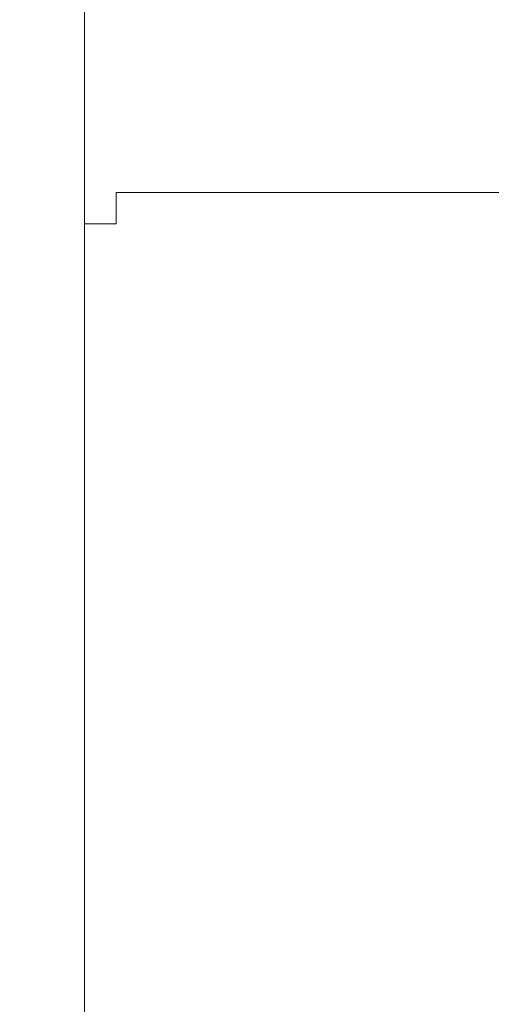
# Model space of a CAD drawing. Extents: x -136 to 74, y -204 to 74.
# Drawn here: x 22 to 36, y -12 to 17 of the extents above; entities that cross this region are included whole.
import ezdxf

# ---------------------------------------------------------------- set-up
doc = ezdxf.new("R2010")
doc.units = 0
doc.header["$LTSCALE"] = 500
doc.header["$MEASUREMENT"] = 0
doc.layers.add('CHROM', color=7, linetype='Continuous')

msp = doc.modelspace()

# ---------------------------------------------------------------- linework, layer by layer
at = {"layer": 'CHROM', "lineweight": 0}
for points, invisible_edges in [([(23.872, 11.994, 0.375), (23.872, 24.041, 0.375), (73.066, 73.236, 0.375), (73.066, 37.484, 0.375)], 11), ([(24.788, 23.661, 51.332), (24.788, 13.499, 51.332), (73.058, 38.511, 51.332), (73.058, 71.933, 51.332)], 15), ([(24.788, 11.437, 51.332), (73.058, 36.449, 51.332), (73.058, 38.511, 51.332), (24.788, 13.499, 51.332)], 15), ([(23.872, 6.884, 0.375), (23.872, 11.994, 0.375), (73.066, 37.484, 0.375), (73.066, 22.319, 0.375)], 11), ([(24.788, 11.437, 51.332), (24.788, 7.171, 51.332), (73.058, 22.317, 51.332), (73.058, 36.449, 51.332)], 15), ([(-26.127, 24.041, 0.375), (23.872, 24.041, 0.375), (23.872, 11.994, 0.375), (-26.127, 11.994, 0.375)], 15), ([(24.788, 13.499, 51.332), (24.788, 23.661, 51.332), (23.872, 23.125, 52.247), (23.872, 12.909, 52.247)], 15), ([(22.957, 23.125, 865.201), (-25.212, 23.125, 865.201), (-25.212, 12.909, 865.201), (22.957, 12.91, 865.201)], 15), ([(22.957, 23.125, 865.201), (22.957, 12.91, 865.201), (23.872, 12.91, 864.286), (23.872, 23.125, 864.286)], 15), ([(23.872, 23.125, 52.247), (23.872, 23.125, 749.021), (23.872, 12.91, 749.021), (23.872, 12.909, 52.247)], 5), ([(23.872, 23.125, 836.734), (23.872, 23.125, 864.286), (23.872, 12.91, 864.286), (23.872, 12.91, 836.734)], 13), ([(23.872, 23.125, 791.39), (23.872, 23.125, 811.317), (23.872, 12.91, 811.317), (23.872, 12.91, 791.39)], 7), ([(23.872, 23.125, 811.317), (23.872, 23.125, 836.734), (23.872, 12.91, 836.734), (23.872, 12.91, 811.317)], 15), ([(24.788, 23.125, 749.936), (24.788, 12.91, 749.936), (23.872, 12.91, 749.021), (23.872, 23.125, 749.021)], 15), ([(23.872, 23.125, 791.39), (23.872, 12.91, 791.39), (24.788, 12.91, 790.474), (24.788, 23.125, 790.474)], 15), ([(24.788, 12.91, 749.936), (24.788, 23.125, 749.936), (39.444, 23.125, 749.936), (39.444, 12.91, 749.936)], 15), ([(24.788, 23.125, 790.474), (24.788, 12.91, 790.474), (39.444, 12.91, 790.474), (39.444, 23.125, 790.474)], 15), ([(23.872, 3.746, 0.375), (23.872, 6.884, 0.375), (73.066, 22.319, 0.375), (73.066, 13.007, 0.375)], 11), ([(24.788, 7.171, 51.332), (24.788, 3.918, 51.332), (73.058, 13.006, 51.332), (73.058, 22.317, 51.332)], 15), ([(23.872, 12.909, 52.247), (23.872, 11.078, 52.247), (24.788, 11.437, 51.332), (24.788, 13.499, 51.332)], 14), ([(-25.212, 11.078, 865.201), (23.872, 11.079, 865.201), (22.957, 12.91, 865.201), (-25.212, 12.909, 865.201)], 15), ([(23.872, 11.079, 865.201), (23.872, 12.91, 864.286), (22.957, 12.91, 865.201), (23.872, 11.079, 865.201)], 14), ([(23.872, 0.608, 0.375), (23.872, 3.746, 0.375), (73.066, 13.007, 0.375), (73.066, 3.695, 0.375)], 11), ([(23.872, 12.91, 749.021), (24.788, 12.91, 749.936), (24.788, 11.079, 749.936), (23.872, 11.079, 749.021)], 7), ([(23.872, 12.91, 791.39), (23.872, 11.079, 791.39), (24.788, 11.079, 790.474), (24.788, 12.91, 790.474)], 14), ([(23.872, 11.079, 810.401), (23.872, 12.91, 811.317), (24.788, 11.994, 812.232), (24.788, 11.079, 811.317)], 3), ([(24.788, 11.994, 835.819), (23.872, 12.91, 836.734), (23.872, 11.079, 837.649), (24.788, 11.079, 836.734)], 3), ([(23.872, 11.079, 749.021), (23.872, 11.078, 52.247), (23.872, 12.909, 52.247), (23.872, 12.91, 749.021)], 15), ([(23.872, 11.079, 810.401), (23.872, 11.079, 791.39), (23.872, 12.91, 791.39), (23.872, 12.91, 811.317)], 15), ([(24.788, 11.994, 835.819), (24.788, 11.994, 812.232), (23.872, 12.91, 811.317), (23.872, 12.91, 836.734)], 15), ([(23.872, 11.079, 865.201), (23.872, 11.079, 837.649), (23.872, 12.91, 836.734), (23.872, 12.91, 864.286)], 15), ([(24.788, 3.918, 51.332), (24.788, 0.666, 51.332), (73.058, 3.695, 51.332), (73.058, 13.006, 51.332)], 15), ([(24.788, 11.079, 790.474), (39.444, 11.079, 790.474), (39.444, 12.91, 790.474), (24.788, 12.91, 790.474)], 15), ([(24.788, 12.91, 749.936), (39.444, 12.91, 749.936), (39.444, 11.079, 749.936), (24.788, 11.079, 749.936)], 15), ([(-26.127, 11.994, 0.375), (23.872, 11.994, 0.375), (23.872, 6.884, 0.375), (-26.127, 6.884, 0.375)], 15), ([(24.788, 11.994, 812.232), (24.788, 11.994, 835.819), (46.93, 11.994, 835.819), (46.93, 11.994, 812.232)], 5), ([(24.788, 11.994, 812.232), (46.93, 11.994, 812.232), (46.93, 11.079, 811.317), (24.788, 11.079, 811.317)], 15), ([(24.788, 11.079, 836.734), (46.93, 11.079, 836.734), (46.93, 11.994, 835.819), (24.788, 11.994, 835.819)], 15), ([(24.788, 7.171, 51.332), (24.788, 11.437, 51.332), (23.872, 11.078, 52.247), (23.872, 6.884, 52.247)], 15), ([(23.872, 11.079, 865.201), (-25.212, 11.078, 865.201), (-25.212, 6.884, 865.201), (23.872, 6.884, 865.201)], 7), ([(23.872, 11.079, 791.39), (23.872, 11.079, 810.401), (23.872, 6.884, 810.401), (23.872, 6.884, 791.39)], 5), ([(23.872, 11.079, 837.649), (23.872, 11.079, 865.201), (23.872, 6.884, 865.201), (23.872, 6.884, 837.649)], 7), ([(23.872, 11.078, 52.247), (23.872, 11.079, 749.021), (23.872, 6.884, 749.021), (23.872, 6.884, 52.247)], 5), ([(24.788, 11.079, 749.936), (24.788, 6.884, 749.936), (23.872, 6.884, 749.021), (23.872, 11.079, 749.021)], 15), ([(23.872, 11.079, 791.39), (23.872, 6.884, 791.39), (24.788, 6.884, 790.474), (24.788, 11.079, 790.474)], 15), ([(24.788, 11.079, 811.317), (24.788, 6.884, 811.317), (23.872, 6.884, 810.401), (23.872, 11.079, 810.401)], 15), ([(23.872, 11.079, 837.649), (23.872, 6.884, 837.649), (24.788, 6.884, 836.734), (24.788, 11.079, 836.734)], 15), ([(24.788, 6.884, 749.936), (24.788, 11.079, 749.936), (39.444, 11.079, 749.936), (39.444, 6.884, 749.936)], 15), ([(24.788, 6.884, 811.317), (24.788, 11.079, 811.317), (46.93, 11.079, 811.317), (46.93, 6.884, 811.317)], 15), ([(24.788, 11.079, 790.474), (24.788, 6.884, 790.474), (39.444, 6.884, 790.474), (39.444, 11.079, 790.474)], 15), ([(24.788, 11.079, 836.734), (24.788, 6.884, 836.734), (46.93, 6.884, 836.734), (46.93, 11.079, 836.734)], 15), ([(24.788, 3.918, 51.332), (24.788, 7.171, 51.332), (23.872, 6.884, 52.247), (23.872, 3.746, 52.247)], 15), ([(-26.127, 6.884, 0.375), (23.872, 6.884, 0.375), (23.872, 3.746, 0.375), (-26.127, 3.746, 0.375)], 15), ([(23.872, 6.884, 865.201), (-25.212, 6.884, 865.201), (-25.212, 3.746, 865.201), (23.872, 3.747, 865.201)], 15), ([(23.872, 6.884, 837.649), (23.872, 6.884, 865.201), (23.872, 3.747, 865.201), (23.872, 3.747, 837.649)], 5), ([(23.872, 6.884, 52.247), (23.872, 6.884, 749.021), (23.872, 3.747, 749.021), (23.872, 3.746, 52.247)], 5), ([(23.872, 6.884, 791.39), (23.872, 6.884, 810.401), (23.872, 3.747, 810.401), (23.872, 3.747, 791.39)], 5), ([(24.788, 6.884, 749.936), (24.788, 3.747, 749.936), (23.872, 3.747, 749.021), (23.872, 6.884, 749.021)], 15), ([(23.872, 6.884, 791.39), (23.872, 3.747, 791.39), (24.788, 3.747, 790.474), (24.788, 6.884, 790.474)], 15), ([(24.788, 6.884, 811.317), (24.788, 3.747, 811.317), (23.872, 3.747, 810.401), (23.872, 6.884, 810.401)], 15), ([(23.872, 6.884, 837.649), (23.872, 3.747, 837.649), (24.788, 3.747, 836.734), (24.788, 6.884, 836.734)], 15), ([(24.788, 3.747, 811.317), (24.788, 6.884, 811.317), (46.93, 6.884, 811.317), (46.93, 3.747, 811.317)], 15), ([(24.788, 3.747, 749.936), (24.788, 6.884, 749.936), (39.444, 6.884, 749.936), (39.444, 3.747, 749.936)], 15), ([(24.788, 6.884, 836.734), (24.788, 3.747, 836.734), (46.93, 3.747, 836.734), (46.93, 6.884, 836.734)], 15), ([(24.788, 6.884, 790.474), (24.788, 3.747, 790.474), (39.444, 3.747, 790.474), (39.444, 6.884, 790.474)], 15), ([(-26.127, 3.746, 0.375), (23.872, 3.746, 0.375), (23.872, 0.608, 0.375), (-26.127, 0.608, 0.375)], 15), ([(23.872, 3.747, 865.201), (-25.212, 3.746, 865.201), (-25.212, 0.608, 865.201), (23.872, 0.609, 865.201)], 7), ([(24.788, 0.666, 51.332), (24.788, 3.918, 51.332), (23.872, 3.746, 52.247), (23.872, 0.608, 52.247)], 15), ([(23.872, 3.746, 52.247), (23.872, 3.747, 749.021), (23.872, 0.609, 749.021), (23.872, 0.608, 52.247)], 5), ([(23.872, 3.747, 791.39), (23.872, 3.747, 810.401), (23.872, 0.609, 810.401), (23.872, 0.609, 791.39)], 5), ([(23.872, 3.747, 837.649), (23.872, 3.747, 865.201), (23.872, 0.609, 865.201), (23.872, 0.609, 837.649)], 7), ([(24.788, 3.747, 749.936), (24.788, 0.609, 749.936), (23.872, 0.609, 749.021), (23.872, 3.747, 749.021)], 15), ([(23.872, 3.747, 791.39), (23.872, 0.609, 791.39), (24.788, 0.609, 790.474), (24.788, 3.747, 790.474)], 15), ([(24.788, 3.747, 811.317), (24.788, 0.609, 811.317), (23.872, 0.609, 810.401), (23.872, 3.747, 810.401)], 15), ([(23.872, 3.747, 837.649), (23.872, 0.609, 837.649), (24.788, 0.609, 836.734), (24.788, 3.747, 836.734)], 15), ([(24.788, 3.747, 836.734), (24.788, 0.609, 836.734), (46.93, 0.609, 836.734), (46.93, 3.747, 836.734)], 15), ([(24.788, 0.609, 811.317), (24.788, 3.747, 811.317), (46.93, 3.747, 811.317), (46.93, 0.609, 811.317)], 15), ([(24.788, 0.609, 749.936), (24.788, 3.747, 749.936), (39.444, 3.747, 749.936), (39.444, 0.609, 749.936)], 15), ([(24.788, 3.747, 790.474), (24.788, 0.609, 790.474), (39.444, 0.609, 790.474), (39.444, 3.747, 790.474)], 15), ([(23.872, -2.53, 0.375), (23.872, 0.608, 0.375), (73.066, 3.695, 0.375), (73.066, -5.616, 0.375)], 11), ([(24.788, 0.666, 51.332), (24.788, -2.587, 51.332), (73.058, -5.616, 51.332), (73.058, 3.695, 51.332)], 15), ([(-26.127, 0.608, 0.375), (23.872, 0.608, 0.375), (23.872, -2.53, 0.375), (-26.127, -2.53, 0.375)], 15), ([(23.872, 0.609, 865.201), (-25.212, 0.608, 865.201), (-25.212, -2.53, 865.201), (23.872, -2.529, 865.201)], 7), ([(24.788, -2.587, 51.332), (24.788, 0.666, 51.332), (23.872, 0.608, 52.247), (23.872, -2.53, 52.247)], 15), ([(23.872, 0.608, 52.247), (23.872, 0.609, 749.021), (23.872, -2.529, 749.021), (23.872, -2.53, 52.247)], 5), ([(23.872, 0.609, 791.39), (23.872, 0.609, 810.401), (23.872, -2.529, 810.401), (23.872, -2.529, 791.39)], 5), ([(23.872, 0.609, 837.649), (23.872, 0.609, 865.201), (23.872, -2.529, 865.201), (23.872, -2.529, 837.649)], 7), ([(24.788, 0.609, 749.936), (24.788, -2.529, 749.936), (23.872, -2.529, 749.021), (23.872, 0.609, 749.021)], 15), ([(23.872, 0.609, 791.39), (23.872, -2.529, 791.39), (24.788, -2.529, 790.474), (24.788, 0.609, 790.474)], 15), ([(24.788, 0.609, 811.317), (24.788, -2.529, 811.317), (23.872, -2.529, 810.401), (23.872, 0.609, 810.401)], 15), ([(23.872, 0.609, 837.649), (23.872, -2.529, 837.649), (24.788, -2.529, 836.734), (24.788, 0.609, 836.734)], 15), ([(24.788, -2.529, 749.936), (24.788, 0.609, 749.936), (39.444, 0.609, 749.936), (39.444, -2.529, 749.936)], 15), ([(24.788, 0.609, 836.734), (24.788, -2.529, 836.734), (46.93, -2.529, 836.734), (46.93, 0.609, 836.734)], 15), ([(24.788, 0.609, 790.474), (24.788, -2.529, 790.474), (39.444, -2.529, 790.474), (39.444, 0.609, 790.474)], 15), ([(24.788, -2.529, 811.317), (24.788, 0.609, 811.317), (46.93, 0.609, 811.317), (46.93, -2.529, 811.317)], 15), ([(-26.127, -2.53, 0.375), (23.872, -2.53, 0.375), (23.872, -5.667, 0.375), (-26.127, -5.667, 0.375)], 15), ([(23.872, -2.529, 865.201), (-25.212, -2.53, 865.201), (-25.212, -5.667, 865.201), (23.872, -5.666, 865.201)], 7), ([(23.872, -2.529, 791.39), (23.872, -2.529, 810.401), (23.872, -5.666, 810.401), (23.872, -5.666, 791.39)], 5), ([(23.872, -2.53, 52.247), (23.872, -2.529, 749.021), (23.872, -5.666, 749.021), (23.872, -5.667, 52.247)], 5), ([(23.872, -2.529, 837.649), (23.872, -2.529, 865.201), (23.872, -5.666, 865.201), (23.872, -5.666, 837.649)], 7), ([(24.788, -2.529, 749.936), (24.788, -5.666, 749.936), (23.872, -5.666, 749.021), (23.872, -2.529, 749.021)], 15), ([(23.872, -2.529, 791.39), (23.872, -5.666, 791.39), (24.788, -5.666, 790.474), (24.788, -2.529, 790.474)], 15), ([(24.788, -2.529, 811.317), (24.788, -5.666, 811.317), (23.872, -5.666, 810.401), (23.872, -2.529, 810.401)], 15), ([(23.872, -2.529, 837.649), (23.872, -5.666, 837.649), (24.788, -5.666, 836.734), (24.788, -2.529, 836.734)], 15), ([(23.872, -5.667, 0.375), (23.872, -2.53, 0.375), (73.066, -5.616, 0.375), (73.066, -14.929, 0.375)], 11), ([(24.788, -5.84, 51.332), (24.788, -2.587, 51.332), (23.872, -2.53, 52.247), (23.872, -5.667, 52.247)], 15), ([(24.788, -5.666, 749.936), (24.788, -2.529, 749.936), (39.444, -2.529, 749.936), (39.444, -5.666, 749.936)], 15), ([(24.788, -2.529, 836.734), (24.788, -5.666, 836.734), (46.93, -5.666, 836.734), (46.93, -2.529, 836.734)], 15), ([(24.788, -2.529, 790.474), (24.788, -5.666, 790.474), (39.444, -5.666, 790.474), (39.444, -2.529, 790.474)], 15), ([(24.788, -5.666, 811.317), (24.788, -2.529, 811.317), (46.93, -2.529, 811.317), (46.93, -5.666, 811.317)], 15), ([(24.788, -2.587, 51.332), (24.788, -5.84, 51.332), (73.058, -14.927, 51.332), (73.058, -5.616, 51.332)], 15), ([(-26.127, -5.667, 0.375), (23.872, -5.667, 0.375), (23.872, -8.805, 0.375), (-26.127, -8.805, 0.375)], 15), ([(23.872, -5.666, 865.201), (-25.212, -5.667, 865.201), (-25.212, -8.805, 865.201), (23.872, -8.804, 865.201)], 7), ([(23.872, -5.667, 52.247), (23.872, -5.666, 749.021), (23.872, -8.804, 749.021), (23.872, -8.805, 52.247)], 5), ([(23.872, -5.666, 791.39), (23.872, -5.666, 810.401), (23.872, -8.804, 810.401), (23.872, -8.804, 791.39)], 5), ([(23.872, -5.666, 837.649), (23.872, -5.666, 865.201), (23.872, -8.804, 865.201), (23.872, -8.804, 837.649)], 7), ([(24.788, -5.666, 749.936), (24.788, -8.804, 749.936), (23.872, -8.804, 749.021), (23.872, -5.666, 749.021)], 15), ([(23.872, -5.666, 791.39), (23.872, -8.804, 791.39), (24.788, -8.804, 790.474), (24.788, -5.666, 790.474)], 15), ([(24.788, -5.666, 811.317), (24.788, -8.804, 811.317), (23.872, -8.804, 810.401), (23.872, -5.666, 810.401)], 15), ([(23.872, -5.666, 837.649), (23.872, -8.804, 837.649), (24.788, -8.804, 836.734), (24.788, -5.666, 836.734)], 15), ([(23.872, -8.805, 0.375), (23.872, -5.667, 0.375), (73.066, -14.929, 0.375), (73.066, -24.241, 0.375)], 11), ([(24.788, -9.092, 51.332), (24.788, -5.84, 51.332), (23.872, -5.667, 52.247), (23.872, -8.805, 52.247)], 15), ([(24.788, -8.804, 811.317), (24.788, -5.666, 811.317), (46.93, -5.666, 811.317), (46.93, -8.804, 811.317)], 15), ([(24.788, -5.666, 790.474), (24.788, -8.804, 790.474), (39.444, -8.804, 790.474), (39.444, -5.666, 790.474)], 15), ([(24.788, -5.666, 836.734), (24.788, -8.804, 836.734), (46.93, -8.804, 836.734), (46.93, -5.666, 836.734)], 15), ([(24.788, -8.804, 749.936), (24.788, -5.666, 749.936), (39.444, -5.666, 749.936), (39.444, -8.804, 749.936)], 15), ([(24.788, -5.84, 51.332), (24.788, -9.092, 51.332), (73.058, -24.238, 51.332), (73.058, -14.927, 51.332)], 15), ([(-26.127, -8.805, 0.375), (23.872, -8.805, 0.375), (23.872, -13.914, 0.375), (-26.127, -13.914, 0.375)], 15), ([(23.872, -8.804, 865.201), (-25.212, -8.805, 865.201), (-25.212, -12.998, 865.201), (23.872, -12.998, 865.201)], 15), ([(23.872, -8.805, 52.247), (23.872, -8.804, 749.021), (23.872, -12.998, 749.021), (23.872, -12.998, 52.247)], 5), ([(23.872, -8.804, 837.649), (23.872, -8.804, 865.201), (23.872, -12.998, 865.201), (23.872, -12.998, 837.649)], 5), ([(23.872, -8.804, 791.39), (23.872, -8.804, 810.401), (23.872, -12.998, 810.401), (23.872, -12.998, 791.39)], 5), ([(24.788, -8.804, 749.936), (24.788, -12.998, 749.936), (23.872, -12.998, 749.021), (23.872, -8.804, 749.021)], 15), ([(23.872, -8.804, 791.39), (23.872, -12.998, 791.39), (24.788, -12.998, 790.474), (24.788, -8.804, 790.474)], 15), ([(24.788, -8.804, 811.317), (24.788, -12.998, 811.317), (23.872, -12.998, 810.401), (23.872, -8.804, 810.401)], 15), ([(23.872, -8.804, 837.649), (23.872, -12.998, 837.649), (24.788, -12.998, 836.734), (24.788, -8.804, 836.734)], 15), ([(23.872, -13.914, 0.375), (23.872, -8.805, 0.375), (73.066, -24.241, 0.375), (73.066, -39.404, 0.375)], 11), ([(24.788, -13.357, 51.332), (24.788, -9.092, 51.332), (23.872, -8.805, 52.247), (23.872, -12.998, 52.247)], 15), ([(24.788, -12.998, 749.936), (24.788, -8.804, 749.936), (39.444, -8.804, 749.936), (39.444, -12.998, 749.936)], 15), ([(24.788, -8.804, 790.474), (24.788, -12.998, 790.474), (39.444, -12.998, 790.474), (39.444, -8.804, 790.474)], 15), ([(24.788, -12.998, 811.317), (24.788, -8.804, 811.317), (46.93, -8.804, 811.317), (46.93, -12.998, 811.317)], 15), ([(24.788, -8.804, 836.734), (24.788, -12.998, 836.734), (46.93, -12.998, 836.734), (46.93, -8.804, 836.734)], 15), ([(24.788, -9.092, 51.332), (24.788, -13.357, 51.332), (73.058, -38.368, 51.332), (73.058, -24.238, 51.332)], 15)]:
    msp.add_3dface(points, dxfattribs=dict(at, invisible_edges=invisible_edges))

doc.saveas('drawing.dxf')
